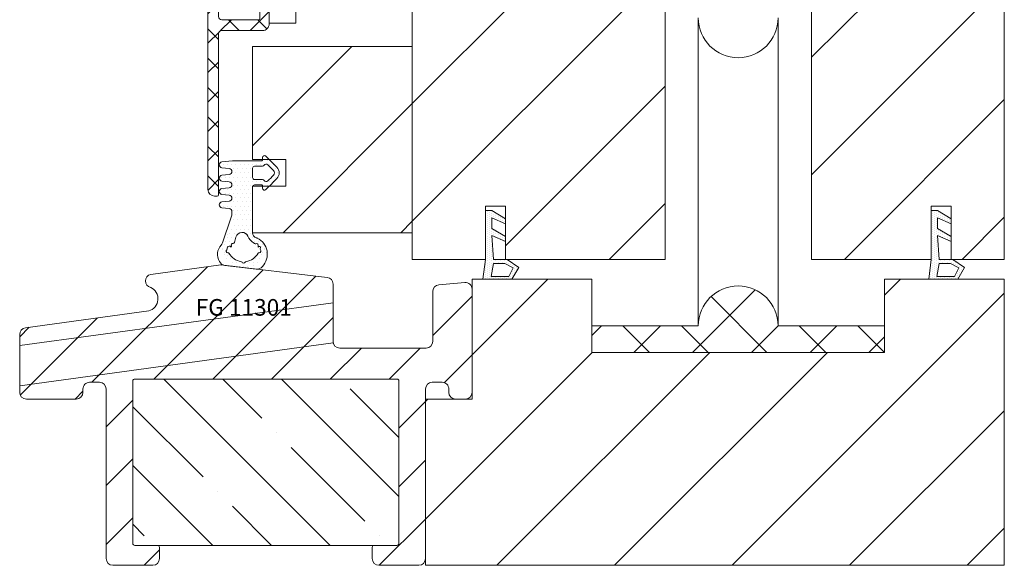
# Model space of a CAD drawing. Units: inches. Extents: x -511 to 28940, y 11 to 14244.
# Drawn here: x 3760 to 3908, y 10998 to 11080 of the extents above; entities that cross this region are included whole.
import ezdxf

# ---------------------------------------------------------------- set-up
doc = ezdxf.new("R2010")
doc.units = ezdxf.units.IN
doc.header["$LTSCALE"] = 20
doc.header["$MEASUREMENT"] = 0
doc.linetypes.add('IflgSLu1$0$AUSGEZOGEN', pattern=[0])
doc.linetypes.add('IflgSLu1$0$IBLRAW01$0$AUSGEZOGEN', pattern=[0])
for name, color, linetype, lineweight in [('AlunSL01$0$AFLGUN01$0$ENDKAPPE', 7, 'Continuous', 18), ('AlunSL01$0$ALU', 1, 'Continuous', 18), ('AlunSL01$0$BEMASSUNG', 3, 'Continuous', 18), ('AlunSL01$0$DAEMMUNG', 6, 'Continuous', 18), ('AlunSL01$0$LEISTE', 7, 'Continuous', 18), ('AlunSL01$0$SCHRAFFUR', 9, 'Continuous', 18), ('DIflgSL01$0$KONTUR', 5, 'Continuous', 18), ('DIflgSL02$0$BEMASSUNG', 3, 'Continuous', 18), ('DIflgSL02$0$KONTUR', 5, 'Continuous', 18), ('IblrSLu1$0$KONTUR', 7, 'Continuous', 18), ('IblrSLu1$0$SCHRAFFUR', 9, 'Continuous', 18), ('IblrSLu1$0$SCHWELLEPH', 7, 'Continuous', 18), ('IflgSLu1$0$Beschlag', 5, 'IflgSLu1$0$AUSGEZOGEN', 18), ('IflgSLu1$0$KONTUR', 7, 'Continuous', 18), ('IflgSLu1$0$SCHRAFFUR', 9, 'Continuous', 18), ('SLun001$0$SCHRAFFUR', 9, 'Continuous', 18)]:
    doc.layers.add(name, color=color, linetype=linetype, lineweight=lineweight)
doc.styles.add('DIflgSL02$0$STANDARD', font='TXT_____.TTF')
pattern_1 = [(45, (0, 0), (-8.838834764831843, 8.838834764831844), [])]

# ---------------------------------------------------------------- blocks, each defined once
blk = doc.blocks.new('IflgSLu1')
at = {"layer": 'IflgSLu1$0$Beschlag'}
h = blk.add_hatch(dxfattribs=at)
h.set_pattern_fill('ANSI37', color=256, scale=50, style=0)
h.set_pattern_definition([(45, (0, 0), (-4.419417382415921, 4.419417382415922), []), (135, (0, 0), (-4.419417382415922, -4.419417382415921), [])])
h.paths.add_polyline_path([(-17.99999999999909, -23.99999999999908), (-34.00000000001182, -23.99999999999635, 1), (-46.00000000001182, -23.99999999999624), (-62.00000000000091, -23.99999999999817), (-62.00000000000091, -27.99999999999908), (-17.99999999999909, -27.99999999999909)])
at = {"layer": 'IflgSLu1$0$SCHRAFFUR'}
h = blk.add_hatch(dxfattribs=at)
h.set_pattern_fill('ANSI31', color=256, scale=100, style=0)
h.set_pattern_definition(pattern_1)
h.paths.add_polyline_path([(-50.99999999999999, 24), (-29, 24.00000000000001), (-29.00000000000001, -13.99999999999999), (-11, -13.99999999999999), (-11, -5.999999999999993), (-8, -5.999999999999993), (-8, -13.99999999999999), (0, -14), (0, 57), (-46, 57), (-46, 42), (-35.99999999999977, 42), (-35.99999999999977, 37), (-89, 37), (-89, 33), (-83, 33), (-83, 29), (-89.00000000000001, 29), (-89.00000000000007, -13.99999999999999), (-78, -13.99999999999999), (-77.99999999999999, -5.999999999999993), (-75, -5.999999999999994), (-75, -13.99999999999999), (-51, -13.99999999999999)])
at = {"layer": 'IflgSLu1$0$Beschlag'}
for p, q in [((-46.00000000001273, -23.99999999999635), (-46.00000000001182, 22.3136357323092)), ((-34.00000000001182, 22.31363573230556), (-34.00000000001091, -23.99999999999635)), ((-62.00000000000091, -23.99999999999817), (-46.00000000001273, -23.99999999999624)), ((-62.00000000000091, -23.99999999999817), (-62.00000000000092, -27.99999999999909)), ((-46.00000000001182, -23.99999999999635), (-46.00000000001182, -23.99999999999635)), ((-34.00000000001182, -23.99999999999635), (-17.99999999999909, -23.99999999999908)), ((-17.99999999999909, -23.99999999999908), (-17.99999999999909, -27.99999999999908)), ((-17.99999999999909, -27.99999999999908), (-62.00000000000092, -27.99999999999909))]:
    blk.add_line(p, q, dxfattribs=at)
for centre, start, end in [((-40.00000000001182, 22.31363573230556), 180, 0), ((-40.00000000001182, -23.99999999999635), 0, 180)]:
    blk.add_arc(centre, 6, start, end, dxfattribs=at)
at = {"layer": 'IflgSLu1$0$KONTUR', "linetype": 'IflgSLu1$0$IBLRAW01$0$AUSGEZOGEN'}
for p, q in [((-46, 57), (-46, 42)), ((0, 57), (-46, 57)), ((0, 57), (0, -14)), ((-35.99999999999977, 42), (-46, 42)), ((-35.99999999999977, 42), (-35.99999999999977, 37)), ((-89, 37), (-89, 33)), ((-83, 33), (-89, 33)), ((-83, 29), (-83, 33)), ((-83, 29), (-89, 29))]:
    blk.add_line(p, q, dxfattribs=at)
at = {"layer": 'IflgSLu1$0$KONTUR'}
for p, q in [((-35.99999999999977, 37), (-89, 37)), ((-89, 29), (-89.00000000000007, -13.99999999999999)), ((-29, 24.00000000000001), (-51, 24.00000000000001)), ((-51, 24.00000000000001), (-51, -13.99999999999999)), ((-29, 24.00000000000001), (-29.00000000000001, -13.99999999999999)), ((-78, -5.999999999999993), (-78, -13.99999999999999)), ((-75, -5.999999999999993), (-78, -5.999999999999993)), ((-75, -13.99999999999999), (-75, -5.999999999999993)), ((-11, -5.999999999999993), (-11, -13.99999999999999)), ((-8, -5.999999999999993), (-11, -5.999999999999993)), ((-8, -13.99999999999999), (-8, -5.999999999999993)), ((-78, -13.99999999999999), (-89.00000000000007, -13.99999999999999)), ((-51, -13.99999999999999), (-75, -13.99999999999999)), ((-75, -13.99999999999999), (-75, -13.99999999999999)), ((-11, -13.99999999999999), (-29.00000000000001, -13.99999999999999)), ((0, -14), (-8, -13.99999999999999))]:
    blk.add_line(p, q, dxfattribs=at)
blk = doc.blocks.new('AlunSL01')
at = {"layer": 'AlunSL01$0$ALU'}
h = blk.add_hatch(dxfattribs=at)
h.set_pattern_fill('ANSI37', color=256, scale=25, style=0)
h.set_pattern_definition([(45, (0, 0), (-2.209708691207961, 2.209708691207961), []), (135, (0, 0), (-2.209708691207961, -2.209708691207961), [])])
h.paths.add_polyline_path([(-5.400000005078255, 8.80000002400643, 0.4142135556638948), (-5.600000005080296, 9.000000019422941), (-11.1000000106384, 9.000000019365189, 0.4142135623700191), (-11.60000001063327, 8.500000019365075), (-11.60000001063327, -8.499999982300011, 0.414213564004339), (-11.10000000784847, -8.999999982300096), (-5.600000004936695, -8.999999951668315, 0.4142135608734901), (-5.400000006050504, -8.799999951578352), (-5.400000006589835, -7.599999995405217, 0.4142135518687632), (-5.500000008396796, -7.499999990101742, -0.4142135516602785), (-5.600000005809306, -7.399999989263899), (-5.600000007086692, -6.300000011056697, -0.9999999705489948), (-4.000000006107257, -6.300000016677228), (-4.000000004789855, -9.599999980230505, -0.4142135624900219), (-5.000000004789855, -10.59999998062972), (-11.10000001063327, -10.59999998062972, 0.4142135623730951), (-11.60000001063327, -11.09999998062972), (-11.60000001063327, -35.29999998301241, -0.4142135623730951), (-11.80000001063309, -35.49999998301223), (-12.20000001063272, -35.49999998301223, -0.4142135623730951), (-13.20000001063272, -34.49999998301223), (-13.20000001063272, 22.27180086875662, -0.3152987888789839), (-12.54202015395844, 23.21149348954244), (4.486969786901046, 29.40953894763382, -0.5205670505517448), (6.500000013744286, 28.00000000815417), (6.500000013744286, 27.50000003585023), (5.500000013744286, 27.50000003585023), (5.500000013744286, 26.90000003585033), (3.786188016303643, 26.90000003585033), (3.200000013744552, 27.23843583692337), (0.8000000137444675, 26.36490727468458), (0.8000000137444676, 25.3007295022087), (-0.06948411140820045, 24.98426316148584), (-1.19999997023478, 25.63696679690269), (-4.000000010203165, 24.61785012641007), (-4.000000010203165, 23.91785012641026), (-5.000000010203167, 22.91785012641026), (-5.400000010203255, 22.91785012641026), (-5.400000010202801, 24.10829179843746), (-11.27101008229614, 21.97141888711867, 0.3152987888789934), (-11.60000001063327, 21.5015725767258), (-11.60000001063327, 11.10000003304208, 0.4142135623730951), (-11.10000001063327, 10.60000003304208), (-5.000000010917574, 10.60000003304208, -0.4142135623730951), (-4.000000010917574, 9.600000033042079), (-4.000000010917574, 6.300000027361591, -1), (-5.600000007982089, 6.300000028755674), (-5.600000006757909, 7.353589883002439, -0.2679491924231247), (-5.500000006551705, 7.526794963657689, 0.2679491924233013), (-5.40000000635564, 7.700000044295507)])
at = {"layer": 'AlunSL01$0$BEMASSUNG'}
h = blk.add_hatch(dxfattribs=at)
h.set_pattern_fill('ANSI35', color=256, scale=100, style=0)
h.set_pattern_definition([(45, (0, 0), (-17.67766952966369, 17.67766952966369), []), (45, (17.6776695, 0), (-17.67766952966369, 17.67766952966369), [31.25, -6.25, 0, -6.25])])
h.paths.add_polyline_path([(-0.6310465059095804, 24.46217994474336), (-14.28519548810391, 19.49247614098811), (-14.28519548810391, 11.02799969339821), (-0.6310465059095804, 11.02799969339821)])
at = {"layer": 'AlunSL01$0$DAEMMUNG'}
h = blk.add_hatch(dxfattribs=at)
h.set_pattern_fill('ANSI35', color=256, scale=25, style=0)
h.set_pattern_definition([(45, (0, 0), (-4.419417382415921, 4.419417382415922), []), (45, (4.419417375, 0), (-4.419417382415921, 4.419417382415922), [7.8125, -1.5625, 0, -1.5625])])
h.paths.add_polyline_path([(-0.6310465059095803, 24.46217994474335), (-11.28519548810391, 20.58438684378681), (-11.28519548810391, 11.02799969339822), (-0.6310465059095806, 11.02799969339822)])
at = {"layer": 'AlunSL01$0$SCHRAFFUR'}
h = blk.add_hatch(dxfattribs=at)
h.set_pattern_fill('ANSI31', color=256, scale=100, style=0)
h.set_pattern_definition(pattern_1)
h.paths.add_polyline_path([(17.5, -13), (-6.500000000000004, -13), (-6.500000000000003, -30), (-1.500000000000004, -30), (-1.500000000000004, -34), (-6.500000000000004, -34), (-6.500000000000003, -41), (17.5, -41)])
at = {"layer": 'AlunSL01$0$AFLGUN01$0$ENDKAPPE'}
for p, q in [((0, 1.900000999999975), (-10.80000400000063, 1.900000999999975)), ((0, -1.900002000000313), (-10.80000400000063, -1.900002000000313))]:
    blk.add_line(p, q, dxfattribs=at)
at = {"layer": 'AlunSL01$0$AFLGUN01$0$ENDKAPPE', "ltscale": 2}
blk.add_lwpolyline([(0, -9.5), (0, 9.5), (-4, 9.5), (-4, -9.5), (0, -9.5)], dxfattribs=at)
blk.add_lwpolyline([(-6.303523090341514, 6.672256933148674, -0.4931450015474532), (-5.799996000000647, 6.285886461237169), (-5.799996000000647, 4.736618421459752), (-8.392604918805773, 4.041941636676711, 0.8769781630551203), (-8.255432792764623, 3.000000421460754), (-6.000001000000339, 3.000000421459845, 0.4142135623730617), (-5.5, 3.500000421459845), (-5.5, 5.22380842146049), (-4.5, 5.22380842146049, 0.4142136083805531), (-4, 5.723808499999905), (-4, -5.723808499999905, 0.4142135163655386), (-4.5, -5.223808578540229), (-5.5, -5.223808578540229), (-5.5, -3.499999578540155, 0.4142135623730617), (-6.000001000000339, -2.999999578540155), (-8.255380868979955, -2.999999578540155, 0.8769759486295428), (-8.392555558272761, -4.041940106938455), (-5.799996000000647, -4.736617578540063), (-5.799996000000647, -6.285886618320546, -0.4931457712028544), (-6.303525000000263, -6.672256578540328), (-9.317644235714397, -5.864622175628028, -0.3394539492208238), (-10.80000400000063, -3.932771097938712), (-10.80000400000063, 3.932778940867138, -0.3394546396546345), (-9.317639451708601, 5.864631300426481)], format="xyb", close=True, dxfattribs=at)
at = {"layer": 'AlunSL01$0$ALU', "ltscale": 2}
for p, q in [((4.486969775045965, 29.40953894331892), (-12.54202015395867, 23.21149348954236)), ((0.8000000137444676, 26.36490727468458), (3.200000013744559, 27.23843583692337)), ((3.200000013744559, 27.23843583692337), (3.786188016303642, 26.90000003585033)), ((3.786188016303642, 26.90000003585033), (5.500000013744286, 26.90000003585033)), ((5.500000013744286, 26.90000003585033), (5.500000013744286, 27.50000003585023)), ((5.500000013744286, 27.50000003585023), (6.500000013744286, 27.50000003585023)), ((6.500000013744286, 27.50000003585023), (6.500000013744286, 28.0000000207699)), ((-4.000000010203165, 24.61785012641008), (-1.199999970234783, 25.6369667969027)), ((-1.199999970234783, 25.6369667969027), (-0.06948411140819966, 24.98426316148584)), ((-0.06948411140819966, 24.98426316148584), (0.8000000137444676, 25.3007295022087)), ((0.8000000137444676, 25.3007295022087), (0.8000000137444676, 26.36490727468458)), ((-11.27101008229601, 21.97141888711872), (-5.400000010202801, 24.10829179843745)), ((-5.400000010202801, 24.10829179843745), (-5.400000010203255, 22.91785012641026)), ((-5.000000010203165, 22.91785012641026), (-4.000000010203165, 23.91785012641026)), ((-4.000000010203165, 23.91785012641026), (-4.000000010203165, 24.61785012641008)), ((-13.20000001063272, 22.27180086875637), (-13.20000001063272, -34.49999998301223)), ((-5.400000010203255, 22.91785012641026), (-5.000000010203165, 22.91785012641026)), ((-11.60000001063327, 11.10000003304208), (-11.60000001063327, 21.50157257672595)), ((-5.000000010917574, 10.60000003304208), (-11.10000001063327, 10.60000003304208)), ((-11.10000001063827, 9.000000019365189), (-5.600060282616141, 9.000000019422941)), ((-4.000000010917574, 6.300000026432599), (-4.000000010917574, 9.600000033042079)), ((-11.60000001063327, -8.499999982300096), (-11.60000001063327, 8.500000019365189)), ((-5.400000005078255, 8.800000028273871), (-5.40000000635564, 7.700000044295621)), ((-5.600000006757909, 7.353589882967071), (-5.600000007982089, 6.300000028290697)), ((-5.600000007086692, -6.299999994382915), (-5.600000005809306, -7.399999991566574)), ((-4.000000004789855, -9.59999998023045), (-4.000000006107257, -6.299999993134179)), ((-5.400000006589835, -7.59999999128263), (-5.400000006050504, -8.799999951578911)), ((-5.600000004937101, -8.999999951668315), (-11.10000000784839, -8.999999982300096)), ((-11.60000001063327, -35.29999998301241), (-11.60000001063327, -11.09999998062972)), ((-11.10000001063327, -10.59999998062972), (-5.000000004789855, -10.59999998062972)), ((-12.20000001063272, -35.49999998301223), (-11.80000001063309, -35.49999998301223))]:
    blk.add_line(p, q, dxfattribs=at)
for centre, radius, start, end in [((5.000000004910781, 28.00000000815417), 1.500000008833505, 4.818853450249224e-07, 110.0000004818922), ((-12.20000001063281, 22.27180086875662), 0.9999999999999105, 110.0000000000138, 180.0000000000143), ((-11.10000001063336, 21.50157257672579), 0.4999999999999076, 109.9999999999819, 179.9999999999821), ((-11.10000001063327, 11.10000003304208), 0.5, 180, 270), ((-5.000000010917574, 9.600000033042079), 1, 0, 90), ((-11.10000001063315, 8.500000019365075), 0.5000000000001137, 90.00000000058623, 179.999999999987), ((-5.600000005078195, 8.800000028506455), 0.1999999999999408, 359.9999999333697, 90.01726824288014), ((-5.400000006737658, 7.353589882770056), 0.2000000000202518, 119.9999999401993, 179.9999999435591), ((-5.600000006355612, 7.700000044527758), 0.1999999999999718, 299.9999999300758, 359.9999999334977), ((-4.800000009449832, 6.300000027361591), 0.7999999985322575, 179.9999999334577, 359.9999999334659), ((-4.800000006596974, -6.30000001012769), 0.8000000004897176, 1.217070544775054e-06, 179.9999988723636), ((-5.500000004855337, -7.399999989147773), 0.100000000953969, 180.0000013858709, 269.9999992300717), ((-11.10000001063318, -8.499999982300011), 0.5000000000000853, 180.0000000000097, 270.0000003191132), ((-5.600000006050578, -8.79999995166824), 0.2000000000000739, 270.0000003189878, 2.559099741142052e-08), ((-5.500000011938255, -7.599999995450162), 0.1000000053484202, 2.387819873837438e-06, 89.9999967117158), ((-5.000000004789855, -9.599999980629718), 1, 270, 2.287638126858214e-08), ((-11.10000001063327, -11.09999998062972), 0.5, 90, 180), ((-12.20000001063272, -34.49999998301223), 1, 180, 270), ((-11.80000001063309, -35.29999998301241), 0.1999999999998181, 270, 0)]:
    blk.add_arc(centre, radius, start, end, dxfattribs=at)
at = {"layer": 'AlunSL01$0$DAEMMUNG'}
for p, q in [((-0.6310465059095804, 24.46217994474335), (-11.28519548810391, 20.5843868437868)), ((-0.6310465059095804, 24.46217994474335), (-0.6310465059095804, 11.02799969339821)), ((-11.28519548810391, 20.5843868437868), (-11.28519548810391, 11.02799969339822)), ((-0.6310465059095804, 11.02799969339821), (-11.28519548810391, 11.02799969339822))]:
    blk.add_line(p, q, dxfattribs=at)
at = {"layer": 'AlunSL01$0$LEISTE'}
for p, q in [((-6.500000000000004, -13), (17.5, -13)), ((-6.500000000000004, -30), (-6.500000000000004, -13)), ((17.5, -13), (17.5, -41)), ((-1.500000000000004, -30), (-6.500000000000004, -30)), ((-1.500000000000004, -34), (-1.500000000000004, -30)), ((-6.500000000000004, -41), (-6.500000000000004, -34)), ((-6.500000000000004, -34), (-1.500000000000004, -34)), ((17.5, -41), (-6.500000000000004, -41))]:
    blk.add_line(p, q, dxfattribs=at)
blk = doc.blocks.new('DIflgSL01')
at = {"layer": 'DIflgSL01$0$KONTUR'}
h = blk.add_hatch(dxfattribs=at)
h.set_pattern_fill('DOTS', color=256, scale=5, style=0)
h.set_pattern_definition([(0, (1.41907146929519, -17.15935208275389), (0.15625, 0.3125), [0, -0.3125])])
h.paths.add_polyline_path([(-4.41722770346405, 0.5345593682923209), (-5.321037084783711, -1.5), (-4.581675117185114, -1.5), (-3.340680437439914, 0.5345593682923209), (-1.75785187375277, 0.5345593682923209), (-2.661661255072432, -1.5), (-1.922299287473834, -1.5), (-0.6813046077286344, 0.5345593682923209), (-0.6813046077286343, 1.499999999998181), (-8.000000000000002, 1.499999999998181), (-11.00000000000091, 1.85922985328034), (-10.97858556732808, -2.49054495749533), (-9.218076601432585, -3.540025072873049), (-8, -1.754986962684144), (-8, 0.2715027449139598)])
h.paths.add_polyline_path([(-8.6091859209364, 0.271502744913959), (-8.609038300716293, -1.401899109644093), (-9.297176577260872, -2.674095631884938), (-10.58593029163694, -2.031839938363646), (-10.58593029163694, 0.6526462673950845)], flags=16)
for p, q in [((-8, 1.499999999998181), (-11.00000000000091, 1.85922985328034)), ((-11.00000000000091, 1.85922985328034), (-10.97858556732808, -2.490544957495331)), ((-8, 1.499999999998181), (-0.6813046077286344, 1.499999999998181)), ((-0.6813046077286344, 1.5), (-0.6813046077286344, 0.5345593682923209)), ((-10.58593029163694, 0.6526462673950846), (-8.609185920936397, 0.2715027449139598)), ((-10.58593029163694, -2.031839938363646), (-10.58593029163694, 0.6526462673950846)), ((-8.609185920936397, 0.2715027449139598), (-8.609038300716293, -1.401899109644091)), ((-4.41722770346405, 0.5345593682923209), (-8, 0.2715027449139598)), ((-8, 0.2715027449139598), (-8, -1.754986962683688)), ((-5.321037084783711, -1.5), (-4.41722770346405, 0.5345593682923209)), ((-3.340680437439914, 0.5345593682923209), (-4.581675117185114, -1.5)), ((-1.75785187375277, 0.5345593682923209), (-3.340680437439914, 0.5345593682923209)), ((-2.661661255072431, -1.5), (-1.75785187375277, 0.5345593682923209)), ((-0.6813046077286344, 0.5345593682923209), (-1.922299287473834, -1.5)), ((-8.609038300716293, -1.401899109644091), (-9.29717657726087, -2.674095631884938)), ((-9.218076601432585, -3.54002507287305), (-10.97858556732808, -2.490544957495331)), ((-9.29717657726087, -2.674095631884938), (-10.58593029163694, -2.031839938363646)), ((-8, -1.754986962684143), (-9.218076601432585, -3.54002507287305)), ((-5.321037084783711, -1.5), (-4.581675117185114, -1.5)), ((-1.922299287473834, -1.5), (-2.661661255072431, -1.5))]:
    blk.add_line(p, q, dxfattribs=at)
blk = doc.blocks.new('DIflgSL02')
at = {"layer": 'DIflgSL02$0$KONTUR'}
h = blk.add_hatch(dxfattribs=at)
h.set_pattern_fill('DOTS', color=256, scale=25, style=0)
h.set_pattern_definition([(0, (0.02941277376126195, -0.9995673507771592), (0.78125, 1.5625), [0, -1.5625])])
h.paths.add_polyline_path([(0.7112309555811064, -9.803608302476883, -0.2537088048821336), (0.02941277376126195, -8.546397694663451), (0.02941277376126195, -8.024726481069482), (-3.330909660572904, -8.024726481069482), (-4.602327398178435, -10.72593427891926, 0.255437705576561), (-4.944129244616066, -14.30296529267423, 0.2682167458671599), (-4.14240753624482, -14.90210816159886), (0.5841385449901115, -15.46093810707997, 0.2682167458671605), (1.503477755241492, -15.06528005831651, 0.4167551115914925)])
h.paths.add_polyline_path([(-3.513115123794361, -13.09508972705798, 0.2648157104942114), (-3.685240228561902, -12.99728958646202, -0.675268325672781), (-3.858977983757673, -12.56727355263393, 0.2638954199895016), (-3.802942432248055, -12.37802391405469, -0.3562655982009003), (-3.210757225624862, -11.16541939253571, 0.2648157104954174), (-3.18594914816517, -10.96901043529391, -0.573848608453377), (-2.924752659702037, -10.62530411524191, 0.3744991114313695), (-2.707259126244404, -10.47788114799452), (-2.489036555039741, -9.652394779488766, -0.7211793926245558), (-0.6897549417991752, -9.539335303880895, 0.1634055866167835), (0.1381602253983079, -10.50665892007402, -0.02093044903992075), (0.3165648613155696, -10.62374908101514, 0.2648157104935674), (0.5134458814109807, -10.64448029222596, -0.6752683256724821), (0.844774695689979, -10.96901043529366, 0.2648157104957744), (0.8695827731495684, -11.16541939253571, -0.3853750374864723), (1.160734397636358, -12.37735387423064, 0.2648157104941742), (1.216613149836715, -12.56727355263394, -0.6752683256735712), (1.042875394640436, -12.99728958646202, 0.2648157104948149), (0.8707502898710944, -13.09508972705878, -0.2241644832229295), (-0.9341308902899381, -14.31249745496716, 0.2648157104947826), (-1.089288800763002, -14.43545249556929, -0.6752683256742954), (-1.55307603315797, -14.43545249556929, 0.2648157104948849), (-1.70823394363111, -14.31249745496715, -0.2241644832229915)], flags=16)
for p, q in [((-4.592952431819867, 1.647945408058149), (-3.007194574864116, 1.799999999999272)), ((-3.007194574864116, 1.799999999999272), (1.300000000001091, 1.799999999999272)), ((1.5, 2), (1.5, 2.299999999999272)), ((1.5625, 1.875), (1.5625, 1.875)), ((1.875, 2.5), (1.875, 2.5)), ((2.1875, 1.875), (2.1875, 1.875)), ((-3.510779915763123, 0.6482876141399174), (-4.592952431819867, 0.7520545919396682)), ((-4.375, 1.25), (-4.375, 1.25)), ((-3.75, 1.25), (-3.75, 1.25)), ((-3.125, 1.25), (-3.125, 1.25)), ((-3.125, 0), (-3.125, 0)), ((-2.8125, 0.625), (-2.8125, 0.625)), ((-2.5, 1.25), (-2.5, 1.25)), ((-2.5, 0), (-2.5, 0)), ((-2.1875, 0.625), (-2.1875, 0.625)), ((-1.875, 1.25), (-1.875, 1.25)), ((-1.875, 0), (-1.875, 0)), ((-1.5625, 0.625), (-1.5625, 0.625)), ((-1.25, 1.25), (-1.25, 1.25)), ((-1.25, 0), (-1.25, 0)), ((-0.9375, 0.625), (-0.9375, 0.625)), ((-0.625, 1.25), (-0.625, 1.25)), ((-0.625, 0), (-0.625, 0)), ((-0.3125, 0.625), (-0.3125, 0.625)), ((0, 1.25), (0, 1.25)), ((0, 0.6999999999989086), (0, 0.6999999999989086)), ((0, 0.6999999999989086), (0, 0)), ((0, 0), (0, -0.7000000000007276)), ((0, 0), (0, 0)), ((1.498065190122361, 1), (0.3000000000010914, 1)), ((0.3000000000010914, 1), (0.3000000000010914, 1)), ((0.625, 1.25), (0.625, 1.25)), ((1.25, 1.25), (1.25, 1.25)), ((1.751419308311597, 1.139339828219818), (1.751419308311597, 1.139339828219818)), ((1.875, 1.25), (1.875, 1.25)), ((2.299103150311566, 1.200893643810559), (2.299103150311566, 1.200893643810559)), ((2.5, 1.25), (2.5, 1.25)), ((3.125, 1.25), (3.125, 1.25)), ((3.151858675835683, 0.3552400206026505), (3.151858675819312, 0.3552400206208404)), ((3.4375, 0.625), (3.4375, 0.625)), ((3.75, 0), (3.75, 0)), ((-4.6875, -0.625), (-4.6875, -0.625)), ((-4.592952431819867, -0.352054591941851), (-3.510779915763123, -0.2482876141421002)), ((-3.510779915763123, -1.351712385860083), (-4.592952431819867, -1.247945408060332)), ((-4.375, -1.25), (-4.375, -1.25)), ((-4.0625, -0.625), (-4.0625, -0.625)), ((-3.75, -1.25), (-3.75, -1.25)), ((-3.4375, -0.625), (-3.4375, -0.625)), ((-3.125, -1.25), (-3.125, -1.25)), ((-2.8125, -0.625), (-2.8125, -0.625)), ((-2.5, -1.25), (-2.5, -1.25)), ((-2.1875, -0.625), (-2.1875, -0.625)), ((-1.875, -1.25), (-1.875, -1.25)), ((-1.5625, -0.625), (-1.5625, -0.625)), ((-1.25, -1.25), (-1.25, -1.25)), ((-0.9375, -0.625), (-0.9375, -0.625)), ((-0.625, -1.25), (-0.625, -1.25)), ((-0.3125, -0.625), (-0.3125, -0.625)), ((0, -1.25), (0, -1.25)), ((0.3000000000010914, -1), (1.498065190122361, -1)), ((0.625, -1.25), (0.625, -1.25)), ((1.25, -1.25), (1.25, -1.25)), ((1.875, -1.25), (1.875, -1.25)), ((2.299103150309747, -1.200893643814197), (2.299103150344308, -1.200893643781455)), ((2.5, -1.25), (2.5, -1.25)), ((3.125, -1.25), (3.125, -1.25)), ((3.151858675835683, -0.3552400206044695), (3.151858675835683, -0.3552400206044695)), ((3.4375, -0.625), (3.4375, -0.625)), ((-4.592952431819867, -2.352054591941851), (-3.510779915763123, -2.2482876141421)), ((-4.375, -2.5), (-4.375, -2.5)), ((-3.75, -2.5), (-3.75, -2.5)), ((-3.125, -2.5), (-3.125, -2.5)), ((-2.8125, -1.875), (-2.8125, -1.875)), ((-2.5, -2.5), (-2.5, -2.5)), ((-2.1875, -1.875), (-2.1875, -1.875)), ((-1.875, -2.5), (-1.875, -2.5)), ((-1.5625, -1.875), (-1.5625, -1.875)), ((-1.25, -2.5), (-1.25, -2.5)), ((-0.9375, -1.875), (-0.9375, -1.875)), ((-0.625, -2.5), (-0.625, -2.5)), ((-0.3125, -1.875), (-0.3125, -1.875)), ((0, -2.100000000000364), (0, -9.03682212419981)), ((1.300000000001091, -1.800000000001091), (0.3000000000010914, -1.800000000001091)), ((1.5, -2.300000000001091), (1.5, -2)), ((1.5625, -1.875), (1.5625, -1.875)), ((1.875, -2.5), (1.875, -2.5)), ((2.1875, -1.875), (2.1875, -1.875)), ((-4.6875, -3.125), (-4.6875, -3.125)), ((-4.6875, -4.375), (-4.6875, -4.375)), ((-3.510779915763123, -3.351712385860083), (-4.592952431819867, -3.247945408060332)), ((-4.592952431819867, -4.352054591941851), (-3.510779915763123, -4.2482876141421)), ((-4.0625, -3.125), (-4.0625, -3.125)), ((-4.0625, -4.375), (-4.0625, -4.375)), ((-3.4375, -3.125), (-3.4375, -3.125)), ((-3.4375, -4.375), (-3.4375, -4.375)), ((-2.8125, -3.125), (-2.8125, -3.125)), ((-2.8125, -4.375), (-2.8125, -4.375)), ((-2.5, -3.75), (-2.5, -3.75)), ((-2.1875, -3.125), (-2.1875, -3.125)), ((-2.1875, -4.375), (-2.1875, -4.375)), ((-1.875, -3.75), (-1.875, -3.75)), ((-1.5625, -3.125), (-1.5625, -3.125)), ((-1.5625, -4.375), (-1.5625, -4.375)), ((-1.25, -3.75), (-1.25, -3.75)), ((-0.9375, -3.125), (-0.9375, -3.125)), ((-0.9375, -4.375), (-0.9375, -4.375)), ((-0.625, -3.75), (-0.625, -3.75)), ((-0.3125, -3.125), (-0.3125, -3.125)), ((-0.3125, -4.375), (-0.3125, -4.375)), ((-3.507047568178677, -5.352070271892444), (-4.592952431819867, -5.247945408060332)), ((-4.375, -5), (-4.375, -5)), ((-3.75, -5), (-3.75, -5)), ((-3.125, -5), (-3.125, -5)), ((-3.099999999998545, -6.062020667279214), (-3.100000000000364, -5.800015679951684)), ((-2.8125, -5.620625349669282), (-2.8125, -5.620625349669282)), ((-2.8125, -5.625), (-2.8125, -5.625)), ((-2.5, -4.995625349669282), (-2.5, -4.995625349669282)), ((-2.5, -5), (-2.5, -5)), ((-2.1875, -5.620625349669282), (-2.1875, -5.620625349669282)), ((-2.1875, -5.625), (-2.1875, -5.625)), ((-1.875, -4.995625349669282), (-1.875, -4.995625349669282)), ((-1.875, -5), (-1.875, -5)), ((-1.5625, -5.620625349669282), (-1.5625, -5.620625349669282)), ((-1.5625, -5.625), (-1.5625, -5.625)), ((-1.25, -4.995625349669282), (-1.25, -4.995625349669282)), ((-1.25, -5), (-1.25, -5)), ((-0.9375, -5.620625349669282), (-0.9375, -5.620625349669282)), ((-0.9375, -5.625), (-0.9375, -5.625)), ((-0.625, -4.995625349669282), (-0.625, -4.995625349669282)), ((-0.625, -5), (-0.625, -5)), ((-0.3125, -5.620625349669282), (-0.3125, -5.620625349669282)), ((-0.3125, -5.625), (-0.3125, -5.625)), ((-4.529289389776078, -10.51552806772116), (-3.197886967409431, -6.680054656029753)), ((-2.8125, -6.944379521302046), (-2.8125, -6.944379521302046)), ((-2.8125, -6.948754171632764), (-2.8125, -6.948754171632764)), ((-2.5, -6.245625349669282), (-2.5, -6.245625349669282)), ((-2.1875, -6.944379521302046), (-2.1875, -6.944379521302046)), ((-2.1875, -6.948754171632764), (-2.1875, -6.948754171632764)), ((-1.875, -6.245625349669282), (-1.875, -6.245625349669282)), ((-1.5625, -6.944379521302046), (-1.5625, -6.944379521302046)), ((-1.5625, -6.948754171632764), (-1.5625, -6.948754171632764)), ((-1.25, -6.245625349669282), (-1.25, -6.245625349669282)), ((-0.9375, -6.944379521302046), (-0.9375, -6.944379521302046)), ((-0.9375, -6.948754171632764), (-0.9375, -6.948754171632764)), ((-0.625, -6.245625349669282), (-0.625, -6.245625349669282)), ((-0.3125, -6.944379521302046), (-0.3125, -6.944379521302046)), ((-0.3125, -6.948754171632764), (-0.3125, -6.948754171632764)), ((-3.095587226238738, -8.495192700446442), (-3.095587226238738, -8.495192700446442)), ((-2.783087226238738, -7.870192700446442), (-2.783087226238738, -7.870192700446442)), ((-2.470587226238738, -8.495192700446442), (-2.470587226238738, -8.495192700446442)), ((-2.158087226238738, -7.870192700446442), (-2.158087226238738, -7.870192700446442)), ((-1.845587226238738, -8.495192700446442), (-1.845587226238738, -8.495192700446442)), ((-1.533087226238738, -7.870192700446442), (-1.533087226238738, -7.870192700446442)), ((-1.220587226238738, -8.495192700446442), (-1.220587226238738, -8.495192700446442)), ((-0.908087226238738, -7.870192700446442), (-0.908087226238738, -7.870192700446442)), ((-0.595587226238738, -8.495192700446442), (-0.595587226238738, -8.495192700446442)), ((-0.2830872262387381, -7.870192700446442), (-0.2830872262387381, -7.870192700446442)), ((-3.720587226238738, -9.745192700446442), (-3.720587226238738, -9.745192700446442)), ((-3.408087226238738, -9.120192700446442), (-3.408087226238738, -9.120192700446442)), ((-3.095587226238738, -9.745192700446442), (-3.095587226238738, -9.745192700446442)), ((-2.783087226238738, -9.120192700446442), (-2.783087226238738, -9.120192700446442)), ((-2.707259126244342, -10.47788114799429), (-2.489036555040318, -9.652394779490951)), ((-2.158087226238738, -9.120192700446442), (-2.158087226238738, -9.120192700446442)), ((-0.9080872262387378, -9.120192700446442), (-0.9080872262387378, -9.120192700446442)), ((-0.2830872262387378, -9.120192700446442), (-0.2830872262387378, -9.120192700446442)), ((0.02941277376126172, -9.745192700446442), (0.02941277376126172, -9.745192700446442)), ((-4.525595190722839, -11.59247555873496), (-4.525595190722839, -11.59247555873496)), ((-4.496182416961577, -11.34204290951212), (-4.496182416961577, -11.34204290951212)), ((-4.183682416961577, -10.71704290951212), (-4.183682416961577, -10.71704290951212)), ((-4.033087226238738, -10.37019270044644), (-4.033087226238738, -10.37019270044644)), ((-3.871182416961577, -11.34204290951212), (-3.871182416961577, -11.34204290951212)), ((-3.720587226238738, -10.99519270044644), (-3.720587226238738, -10.99519270044644)), ((-3.408087226238738, -10.37019270044644), (-3.408087226238738, -10.37019270044644)), ((-2.924752659701287, -10.62530411524191), (-2.924752659703106, -10.62530411524191)), ((-2.783087226238738, -10.37019270044644), (-2.783087226238738, -10.37019270044644)), ((0.1381602253965433, -10.50665892007297), (0.1381602253965433, -10.50665892007297)), ((0.3419127737612622, -10.37019270044644), (0.3419127737612622, -10.37019270044644)), ((0.8695827731495704, -11.16541939253571), (0.8695827731495704, -11.16541939253571)), ((0.9669127737612622, -10.37019270044644), (0.9669127737612622, -10.37019270044644)), ((1.279412773761262, -10.99519270044644), (1.279412773761262, -10.99519270044644)), ((1.441317583038423, -10.71704290951212), (1.441317583038423, -10.71704290951212)), ((1.724404809277161, -11.59247555873496), (1.724404809277161, -11.59247555873496)), ((1.753817583038423, -11.34204290951212), (1.753817583038423, -11.34204290951212)), ((-4.213095190722839, -12.21747555873496), (-4.213095190722839, -12.21747555873496)), ((-4.183682416961577, -11.96704290951212), (-4.183682416961577, -11.96704290951212)), ((-3.900595190722839, -12.84247555873496), (-3.900595190722839, -12.84247555873496)), ((-3.588095190722839, -12.21747555873496), (-3.588095190722839, -12.21747555873496)), ((-3.275595190722839, -12.84247555873496), (-3.275595190722839, -12.84247555873496)), ((0.4744048092771607, -12.84247555873496), (0.4744048092771607, -12.84247555873496)), ((0.7869048092771611, -12.21747555873496), (0.7869048092771611, -12.21747555873496)), ((1.099404809277161, -12.84247555873496), (1.099404809277161, -12.84247555873496)), ((1.411904809277161, -12.21747555873496), (1.411904809277161, -12.21747555873496)), ((1.441317583038422, -11.96704290951212), (1.441317583038422, -11.96704290951212)), ((2.066317583038423, -11.96704290951212), (2.066317583038423, -11.96704290951212)), ((-4.171820310006086, -13.9025408108217), (0.5547257712288489, -14.46137075630281)), ((-2.963095190722839, -13.46747555873496), (-2.963095190722839, -13.46747555873496)), ((-2.338095190722839, -13.46747555873496), (-2.338095190722839, -13.46747555873496)), ((-2.025595190722839, -14.09247555873496), (-2.025595190722839, -14.09247555873496)), ((-1.713095190722839, -13.46747555873496), (-1.713095190722839, -13.46747555873496)), ((-1.400595190722839, -14.09247555873496), (-1.400595190722839, -14.09247555873496)), ((-1.088095190722839, -13.46747555873496), (-1.088095190722839, -13.46747555873496)), ((-0.7755951907228393, -14.09247555873496), (-0.7755951907228393, -14.09247555873496)), ((-0.4630951907228391, -13.46747555873496), (-0.4630951907228391, -13.46747555873496)), ((0.1619048092771609, -13.46747555873496), (0.1619048092771609, -13.46747555873496)), ((0.7869048092771609, -13.46747555873496), (0.7869048092771609, -13.46747555873496))]:
    blk.add_line(p, q, dxfattribs=at)
for centre, radius, start, end in [((-4.549999999999386, 1.199999999998909), 0.450000000000725, 95.47721189178385, 264.5227881082162), ((1.300000000000182, 1.999999999999091), 0.1999999999998181, 270.0000000002605, 2.605510395057283e-10), ((1.799999999999924, 2.299999999998457), 0.2999999999999239, 44.46134009449181, 179.9999999998442), ((715.7373370860213, 702.9379726465193), 999.9999999998532, 224.4613400946438, 224.5953656007241), ((-3.549999999999648, 0.1999999999989086), 0.4499999999997312, 275.000000000013, 84.99999999998697), ((0.3000000000011255, 0.6999999999988744), 0.3000000000011256, 90.00000000000652, 179.9999999999935), ((1.498065190122421, 1.299999999999472), 0.2999999999994718, 269.9999999999886, 327.6198731550682), ((2.05000000000037, 0.9499999999987464), 0.3535533905934594, 45.20517588017442, 147.6198731549422), ((706.869210310328, 710.8352811917589), 999.9999999470144, 225.2051758803517, 225.2739862321197), ((2.800000000002334, -2.516320485312917e-12), 0.499999999998757, 2.883490874221993e-10, 45.27398623238977), ((2.799999999999994, 1.673439165017498e-12), 0.5000000000010978, 314.7260137677221, 359.9999999998083), ((2.800000000000749, -9.094947017729282e-13), 1.199999999999999, 315.4046343993077, 44.59536560069234), ((-4.549999999999386, -0.8000000000010914), 0.450000000000725, 95.47721189178385, 264.5227881082162), ((-3.549999999999441, -1.800000000001091), 0.4499999999997132, 274.9999999999868, 85.00000000001323), ((0.3000000000001819, -0.6999999999998181), 0.3000000000001819, 180.0000000001737, 270.0000000001737), ((1.498065190120767, -1.300000000000381), 0.3000000000003813, 32.3801268446159, 89.99999999969556), ((2.050000000000192, -0.9500000000022061), 0.35355339059243, 212.3801268448487, 314.7948241196165), ((715.7373371108223, -702.9379726701532), 1000.000000034105, 135.4046343993095, 135.5386599053851), ((706.8692102998805, -710.835281178236), 999.9999999300546, 134.7260137679989, 134.7948241197669), ((-4.549999999999386, -2.800000000001091), 0.450000000000725, 95.47721189178385, 264.5227881082162), ((0.3000000000001819, -2.100000000001273), 0.3000000000001819, 89.9999999998263, 179.9999999998263), ((1.300000000001114, -1.999999999999977), 0.199999999998886, 359.9999999999935, 90.0000000000065), ((1.800000000000276, -2.300000000001233), 0.300000000000276, 179.9999999999729, 315.5386599053436), ((-4.549999999999386, -4.800000000001091), 0.450000000000725, 95.47721189178385, 264.5227881082162), ((-3.549999999999648, -3.800000000001091), 0.4499999999997312, 275.000000000013, 84.99999999998697), ((-3.550000000000012, -5.800015679950521), 0.449999999999648, 359.9999999998519, 84.52278810809388), ((-5.100000000001076, -6.062020667275783), 2.000000000002531, 341.9999999999009, 359.9999999999017), ((-1.570587226237308, -9.895192700446884), 0.9499999999995914, 21.99877273528943, 165.1922364964556), ((1.164628814914551, -8.790161837425426), 2.000000000001153, 201.998772735247, 239.1204943422109), ((0.7520219560668927, -9.018179916235924), 0.7522529855869262, 181.4200398228811, 254.3399877559738), ((0.2790389356497222, -10.70538991736067), 1, 64.38225045400885, 74.33998775597374), ((-0.4421123015967132, -12.2093528270124), 2.667921922809991, 315.9084065658547, 64.38225045400884), ((-3.186950908080791, -12.24524495497978), 2.076438185719143, 138.0222835587799, 210.6371924221104), ((-5.473990463764178, -10.18759532948704), 1, 318.02228355878, 340.8566509452128), ((-3.71491401986765, -11.74772237194586), 0.2499999999993539, 133.9401791743604, 270.059820825672), ((-4.027172147641105, -11.42369326578432), 0.2000000000011268, 313.9401791742907, 13.26962096614453), ((-3.487828324773159, -11.37057883403866), 0.3447590323995084, 36.51838423420187, 181.1979389489755), ((-3.370770558909364, -11.04543717230671), 0.199999999999745, 323.1364690003107, 22.46591079219167), ((-2.954922384734166, -10.8734770140276), 0.2500000000005043, 83.0687145580202, 202.4659107925585), ((-2.900616879676413, -10.42676579621401), 0.199999999999796, 263.0687145578864, 345.1922364964244), ((-1.170587226226346, -12.69519270043668), 2.549999999984802, 54.32428906704649, 59.12049434231596), ((0.4332042407319043, -10.46128291478421), 0.2000000000010074, 234.3242890670074, 293.6537308588971), ((0.6137479322593955, -10.87347701402716), 0.2500000000001881, 337.5340892073028, 113.6537308585988), ((1.029596106434071, -11.04543717230671), 0.1999999999997443, 157.5340892078083, 216.8635309996893), ((1.038858231998676, -11.22426817966897), 0.1792131711555563, 301.060361980173, 160.8299401342523), ((1.013723638424187, -11.74772237194587), 0.2499999999993415, 269.9401791743203, 46.05982082564708), ((1.325981766197618, -11.42369326578431), 0.2000000000011355, 166.730379033857, 226.0598208257081), ((-4.054405920349943, -12.9094578026589), 1, 203.1998896422578, 263.257096969188), ((-3.714444188287575, -12.19772212667652), 0.1999999999999424, 30.7303790335666, 90.05982082546511), ((-1.35059519072214, -10.79247555873493), 2.550000000000553, 210.7303790337692, 261.2696209662425), ((-1.768003699876246, -13.51061281363701), 0.1999999999996041, 21.94017917414486, 81.26962096601382), ((-0.93318668156725, -13.51061281363701), 0.1999999999996038, 98.7303790339862, 158.0598208258551), ((-1.3505951907221, -10.7924755587371), 2.54999999999852, 278.7303790337814, 329.2696209662604), ((1.013253806843162, -12.19772212667811), 0.2000000000015276, 89.94017917427266, 149.2696209661752), ((-1.350595190721748, -13.34247555873555), 0.250000000000817, 201.9401791743441, 338.0598208256558), ((0.6721401608849933, -13.46828774814001), 1, 263.2570969691879, 323.314304296118)]:
    blk.add_arc(centre, radius, start, end, dxfattribs=at)
at = {"layer": 'DIflgSL02$0$BEMASSUNG', "style": 'DIflgSL02$0$STANDARD'}
blk.add_text('FG 11301', height=2.5, dxfattribs=at).set_placement((-8.550926484179243, -21.47034592602358))
blk = doc.blocks.new('SLD bottom active')
at = {"layer": 'IblrSLu1$0$SCHRAFFUR'}
h = blk.add_hatch(dxfattribs=at)
h.set_pattern_fill('ANSI31', color=256, scale=100, style=0)
h.set_pattern_definition([(45, (-130, 4.547473508864641e-13), (-8.838834764831843, 8.838834764831844), [])])
h.paths.add_polyline_path([(-62, 32), (-62, 43), (-80, 43), (-80, 25), (-87.00000000000364, 25), (-87.00000000000364, 1), (-87, 0), (0, 0), (0, 43), (-18, 43), (-18.00000000000001, 32)])
at = {"layer": 'IblrSLu1$0$SCHWELLEPH'}
h = blk.add_hatch(dxfattribs=at)
h.set_pattern_fill('ANSI31', color=256, scale=50, style=0)
h.set_pattern_definition([(45, (-130, 4.547473508864641e-13), (-4.419417382415921, 4.419417382415922), [])])
h.paths.add_polyline_path([(-131, 27.70000000000073, -0.4142135623714964), (-130.6999999999998, 27.99999999999909), (-91.30000000000109, 27.99999999999909, -0.4142135623741598), (-91, 27.69999999999914), (-91, 3.300000000001091, -0.4142135623741594), (-91.30000000000018, 3), (-94.70000000000255, 3, 0.4142135623706103), (-95, 2.700000000000045), (-95, 1, 0.4142135623730951), (-94, 0), (-88, 0, 0.4142135623720295), (-87.00000000000364, 1), (-87.00000000000364, 26.51125444188347, -0.4142135623686559), (-86.00000000001819, 27.51125444188347), (-84.50000000001455, 27.5112544419062, -0.4142135623775341), (-83.5, 26.5112544419062), (-83.5, 26, 0.4142135623733614), (-82.5, 24.99999999999909), (-81.00000000000364, 24.99999999999909, 0.4142135623741606), (-80, 25.99999999999909), (-80, 41.51125444189984, 0.4400105308925922), (-81.08715574274902, 42.50744913999324), (-84.98735383367057, 42.16622602152916, 0.3888787318528699), (-85.90019809092155, 41.1700313234378), (-85.90019809092155, 33.66622602152893, -0.4142135623736903), (-86.90019809092155, 32.66622602152711), (-99.90019809092155, 32.66622602152984, -0.3440336372720533), (-100.870238934056, 33.42328413001906), (-148.0000000000036, 27), (-148.0000000000036, 26, 0.4142135623733614), (-147.0000000000036, 24.99999999999909), (-139.5, 24.99999999999909, 0.4142135623730951), (-138.5, 25.99999999999909), (-138.5, 26.5112544419062, -0.4142135623775347), (-137.4999999999854, 27.5112544419062), (-135.9999999999854, 27.51125444188347, -0.4142135623686551), (-135, 26.51125444188347), (-135, 1, 0.4142135623730951), (-134, 0), (-128, 0, 0.4142135623730951), (-127, 1), (-127, 2.700000000001637, 0.4142135623714968), (-127.3000000000002, 3), (-130.7000000000007, 3, -0.4142135623723845), (-131, 3.300000000000182)])
h.paths.add_polyline_path([(-100.9001980909215, 39.47466897932281), (-148.0000000000036, 33.05546796308408), (-148.0000000000036, 27), (-100.870238934056, 33.42328413001906, -0.06142644756674426), (-100.9001980909215, 33.66622602152984)], flags=17)
h.paths.add_polyline_path([(-100.9001980909215, 42.28489655800604, 0.3801494740639891), (-101.7827837012655, 43.27797956616746), (-117.7707608866112, 45.16827329551688), (-128.3041939425857, 43.72632825329651, 0.3537903096697504), (-129.0951410297885, 42.74842392277606, 0.3537903096643432), (-128.3041939426057, 41.77051959225901, -0.6981776017944701), (-128.5914697852513, 38.24007866875036), (-147.1356273223919, 35.70152783652543, 0.374905056679339), (-148.0000000000036, 34.71076791130554), (-148.0000000000036, 33.05546796308408), (-100.9001980909215, 39.47466897932281)])
h = blk.add_hatch(dxfattribs=at)
h.set_pattern_fill('ANSI35', color=256, scale=50, angle=90, style=0)
h.set_pattern_definition([(135, (-130, 4.547473508864641e-13), (-8.838834764831844, -8.838834764831843), []), (135, (-130, 8.838834750000387), (-8.838834764831844, -8.838834764831843), [15.625, -3.125, 0, -3.125])])
h.paths.add_polyline_path([(-94.70000000000255, 3), (-91.30000000000109, 3.000000000001091, 0.4142135623730933), (-91.0000000000011, 3.30000000000109), (-91.0000000000011, 27.70000000000071, 0.4142135623731089), (-91.30000000000109, 28.00000000000073), (-130.7000000000008, 28.00000000000073, 0.4142135623730794), (-131.0000000000007, 27.70000000000072), (-131.0000000000007, 3.300000000001088, 0.4142135623730882), (-130.7000000000007, 3.000000000001091), (-127.3000000000011, 3)])
at = {"layer": 'IblrSLu1$0$KONTUR'}
for p, q in [((-80, 43), (-80, 25)), ((-62, 43), (-80, 43)), ((-62, 32), (-62, 43)), ((0, 43), (-18, 43)), ((-18, 43), (-18, 32)), ((0, 0), (0, 43)), ((-18, 32), (-62, 32)), ((-87, 25), (-87, 0)), ((-80, 25), (-87, 25)), ((-87, 0), (0, 0))]:
    blk.add_line(p, q, dxfattribs=at)
at = {"layer": 'IblrSLu1$0$SCHRAFFUR'}
blk.add_line((-127.3000000000011, 3), (-94.70000000000255, 3), dxfattribs=at)
at = {"layer": 'IblrSLu1$0$SCHWELLEPH'}
for p, q in [((-128.3041939425966, 43.72632825329492), (-117.7707608866112, 45.16827329551688)), ((-117.7707608866112, 45.16827329551688), (-101.7827837012646, 43.27797956616723)), ((-100.9001980909215, 42.28489655800604), (-100.9001980909215, 33.66622602152984)), ((-81.08715574275266, 42.50744913999279), (-84.98735383367057, 42.16622602152893)), ((-80, 26), (-80, 41.51125444189984)), ((-85.90019809092155, 41.17003132343507), (-85.90019809092155, 33.66622602152893)), ((-148.0000000000036, 33.05546796308408), (-100.9001980909215, 39.47466897932281)), ((-147.1356273223919, 35.7015278365252), (-128.5914697852568, 38.24007866874945)), ((-148.0000000000036, 34.71076791130508), (-148.0000000000036, 26)), ((-148.0000000000036, 27), (-100.870238934056, 33.42328413001906)), ((-86.90019809092155, 32.66622602152711), (-99.90019809092155, 32.66622602152984)), ((-137.4999999999873, 27.5112544419062), (-135.9999999999873, 27.51125444188347)), ((-131, 3.300000000001091), (-131, 27.70000000000073)), ((-130.7000000000007, 27.99999999999909), (-91.30000000000109, 27.99999999999909)), ((-91, 3.300000000001091), (-91, 27.70000000000073)), ((-84.50000000001637, 27.5112544419062), (-86.00000000001637, 27.51125444188347)), ((-138.5, 26), (-138.5, 26.5112544419062)), ((-135, 26.51125444188347), (-135, 1)), ((-87.00000000000364, 1), (-87.00000000000364, 26.51125444188347)), ((-83.5, 26), (-83.5, 26.5112544419062)), ((-80, 26), (-80, 26)), ((-147, 24.99999999999909), (-139.5, 24.99999999999909)), ((-81.00000000000364, 24.99999999999909), (-82.50000000000364, 24.99999999999909)), ((-130.7000000000007, 3), (-127.3000000000011, 3)), ((-91.30000000000109, 3), (-94.70000000000255, 3)), ((-127, 1), (-127, 2.700000000001637)), ((-95, 1), (-95, 2.700000000001637)), ((-134, 0), (-128, 0)), ((-94.00000000000364, 0), (-88, 0))]:
    blk.add_line(p, q, dxfattribs=at)
for centre, radius, start, end in [((-128.0951410297876, 42.74842392277515), 1.000000000000817, 102.0668562986715, 179.9999999999479), ((-101.9001980909215, 42.28489655800604), 1, 0, 83.25709696914394), ((-128.0951410297876, 42.74842392277606), 1.000000000000817, 180.0000000000521, 257.9331437013284), ((-129.0957760826168, 40.05802306087025), 1.886596579664976, 285.5042638975285, 65.19179396224712), ((-84.90019809092155, 41.17003132343689), 0.999999999999506, 95.00000000007846, 180), ((-81.00000000000364, 41.51125444189984), 1, 0, 95.00000000007846), ((-147.0000000000036, 34.71076791130508), 1, 97.79489645686489, 180), ((-99.90019809092155, 33.66622602152984), 1, 180, 270), ((-86.90019809092155, 33.66622602152893), 1, 270, 0), ((-137.5, 26.5112544419062), 1, 89.99999999916623, 180), ((-136, 26.51125444188347), 1, 0, 89.99999999916623), ((-130.7000000000007, 27.70000000000073), 0.3, 90, 180), ((-91.30000000000109, 27.70000000000073), 0.3, 0, 90), ((-86, 26.51125444188347), 1, 90.00000000083378, 180), ((-84.5, 26.5112544419062), 1, 0, 90.00000000083378), ((-147, 26), 1, 180, 270), ((-139.5, 26), 1, 270, 0), ((-82.50000000000364, 26), 1, 180, 270), ((-81.00000000000364, 26), 1, 270, 0), ((-130.7000000000007, 3.300000000001091), 0.3, 180, 270), ((-127.3000000000011, 2.700000000001637), 0.3, 0, 90), ((-127.3000000000011, 2.700000000001637), 0.3, 0, 90), ((-94.70000000000255, 2.700000000001637), 0.3, 90, 180), ((-91.30000000000109, 3.300000000001091), 0.3, 270, 0), ((-134, 1), 1, 180, 270), ((-128, 1), 1, 270, 0), ((-94.00000000000364, 1), 1, 180, 270), ((-88, 1), 1, 270, 0)]:
    blk.add_arc(centre, radius, start, end, dxfattribs=at)
at = {"layer": 'SLun001$0$SCHRAFFUR'}
for name, p in [('AlunSL01', (-106.4999996295119, 91)), ('IflgSLu1', (0, 60)), ('DIflgSL02', (-112.9999996295119, 59))]:
    blk.add_blockref(name, p, dxfattribs=at)
at = {"layer": 'SLun001$0$SCHRAFFUR', "rotation": 90}
for p in [(-76.5, 54), (-9.5, 54)]:
    blk.add_blockref('DIflgSL01', p, dxfattribs=at)

msp = doc.modelspace()

# ---------------------------------------------------------------- block references
msp.add_blockref('SLD bottom active', (3908.261999205904, 10997.69621516564))

doc.saveas('drawing.dxf')
